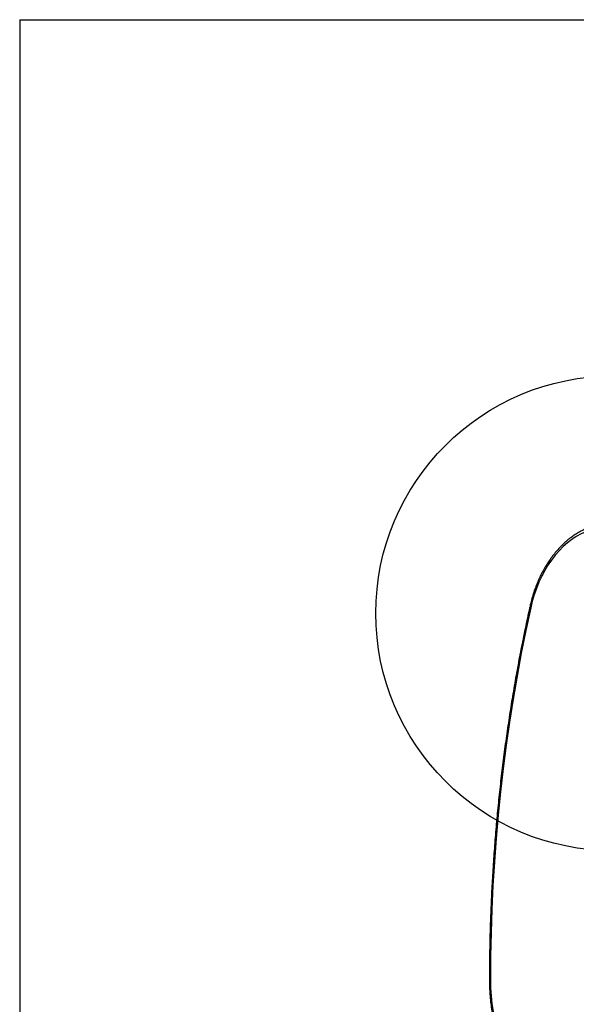
# Model space of a CAD drawing. Units: millimetres. Extents: x 16119 to 27221, y 28812 to 40134.
# Drawn here: x 21731 to 22199, y 32421 to 33251 of the extents above; entities that cross this region are included whole.
import ezdxf

# ---------------------------------------------------------------- set-up
doc = ezdxf.new("R2010")
doc.units = ezdxf.units.MM
doc.header["$LTSCALE"] = 200
doc.layers.add('OTWORY_MONTAŻOWE', color=1, linetype='Continuous')
doc.layers.add('WYLEWKI_BETONOWE', color=52, linetype='Continuous')

msp = doc.modelspace()

# ---------------------------------------------------------------- linework, layer by layer
at = {"color": 1, "linetype": 'Continuous', "lineweight": 25}
msp.add_line((22127.12, 32441.95), (22126.24, 32441.95), dxfattribs=at)
at = {"color": 7, "linetype": 'Continuous', "lineweight": 25, "flags": 128}
for points in [[(22224.07, 32823.03), (22219.85, 32822.64), (22215.66, 32821.88), (22211.51, 32820.76), (22207.42, 32819.28), (22203.4, 32817.44), (22199.46, 32815.26), (22195.63, 32812.74), (22191.92, 32809.89), (22188.34, 32806.73), (22184.9, 32803.26), (22181.62, 32799.49), (22178.51, 32795.45), (22175.58, 32791.14), (22172.84, 32786.59), (22170.31, 32781.8), (22167.99, 32776.81), (22165.9, 32771.62), (22164.03, 32766.26), (22162.4, 32760.75), (22161.01, 32755.11)], [(22161.01, 32755.11), (22156.94, 32736.08), (22153.12, 32716.96), (22149.55, 32697.73), (22146.25, 32678.41), (22143.2, 32659), (22140.42, 32639.52), (22137.9, 32619.97), (22135.64, 32600.35), (22133.65, 32580.67), (22131.92, 32560.95), (22130.45, 32541.18), (22129.25, 32521.38), (22128.32, 32501.54), (22127.65, 32481.69), (22127.25, 32461.82), (22127.12, 32441.95)], [(22127.12, 32441.95), (22127.26, 32435.2), (22127.67, 32428.48), (22128.36, 32421.8), (22129.31, 32415.19), (22130.54, 32408.66), (22132.03, 32402.25), (22133.78, 32395.97), (22135.78, 32389.84), (22138.02, 32383.89), (22140.51, 32378.13), (22143.23, 32372.58), (22146.17, 32367.27), (22149.32, 32362.2), (22152.67, 32357.39), (22156.21, 32352.87)]]:
    msp.add_lwpolyline(points, dxfattribs=at)
at = {"color": 1, "linetype": 'Continuous', "lineweight": 25, "flags": 128}
msp.add_lwpolyline([(22161.01, 32755.11), (22160.66, 32755.28), (22160.4, 32755.45), (22160.25, 32755.6), (22160.2, 32755.74), (22160.2, 32755.75)], dxfattribs=at)
at = {"color": 7, "linetype": 'Continuous', "lineweight": 25}
for points, knots in [([(22226.04, 32826.03), (22225.31, 32825.98), (22223.24, 32825.86), (22219.84, 32825.4), (22215.85, 32824.56), (22211.9, 32823.41), (22208.01, 32821.95), (22204.18, 32820.19), (22200.43, 32818.13), (22196.76, 32815.77), (22193.2, 32813.13), (22189.75, 32810.22), (22186.42, 32807.03), (22183.22, 32803.59), (22180.17, 32799.9), (22177.28, 32795.98), (22174.54, 32791.84), (22171.98, 32787.48), (22169.6, 32782.93), (22167.41, 32778.21), (22165.41, 32773.32), (22163.61, 32768.28), (22162.02, 32763.1), (22160.92, 32758.91), (22160.36, 32756.44), (22160.2, 32755.76)], [0, 0, 0, 0, 0.024476, 0.069627, 0.114794, 0.160001, 0.205263, 0.250592, 0.295996, 0.341476, 0.387031, 0.432654, 0.478336, 0.52407, 0.569844, 0.615653, 0.661483, 0.70733, 0.753187, 0.799051, 0.844917, 0.890782, 0.936645, 0.982504, 1, 1, 1, 1]), ([(22160.2, 32755.76), (22159.53, 32752.7), (22157.59, 32743.85), (22154.54, 32729.13), (22151.12, 32711.57), (22147.92, 32693.92), (22144.93, 32676.2), (22142.17, 32658.41), (22139.62, 32640.56), (22137.29, 32622.64), (22135.18, 32604.67), (22133.29, 32586.65), (22131.63, 32568.59), (22130.19, 32550.49), (22128.96, 32532.36), (22127.97, 32514.2), (22127.19, 32496.02), (22126.64, 32477.82), (22126.3, 32459.79), (22126.26, 32447.83), (22126.24, 32441.95)], [0, 0, 0, 0, 0.030097, 0.087251, 0.144406, 0.201561, 0.258716, 0.31587, 0.373025, 0.430179, 0.487333, 0.544487, 0.601641, 0.658795, 0.715949, 0.773103, 0.830256, 0.88741, 0.944564, 1, 1, 1, 1]), ([(22126.24, 32441.95), (22126.25, 32440.86), (22126.27, 32437.72), (22126.47, 32432.53), (22126.92, 32426.4), (22127.6, 32420.31), (22128.51, 32414.28), (22129.63, 32408.32), (22130.97, 32402.44), (22132.52, 32396.67), (22134.28, 32391.02), (22136.25, 32385.5), (22138.42, 32380.13), (22140.78, 32374.92), (22143.33, 32369.88), (22146.07, 32365.04), (22148.98, 32360.4), (22152, 32356.05), (22154.39, 32352.95), (22155.73, 32351.31), (22156.02, 32350.96)], [0, 0, 0, 0, 0.0315577, 0.0912638, 0.1509783, 0.2106961, 0.270417, 0.330142, 0.3898713, 0.44961, 0.5093516, 0.5691034, 0.6288599, 0.6886215, 0.7483884, 0.8081571, 0.8679242, 0.9276857, 0.9842502, 1, 1, 1, 1])]:
    msp.add_open_spline(points, degree=3, knots=knots, dxfattribs=at)
at = {"layer": 'OTWORY_MONTAŻOWE'}
msp.add_circle((22230.58, 32750.59), 200, dxfattribs=at)
at = {"layer": 'WYLEWKI_BETONOWE'}
for q in [(21730.58, 30921.74), (23530.58, 33250.59)]:
    msp.add_line((21730.58, 33250.59), q, dxfattribs=at)

doc.saveas('drawing.dxf')
